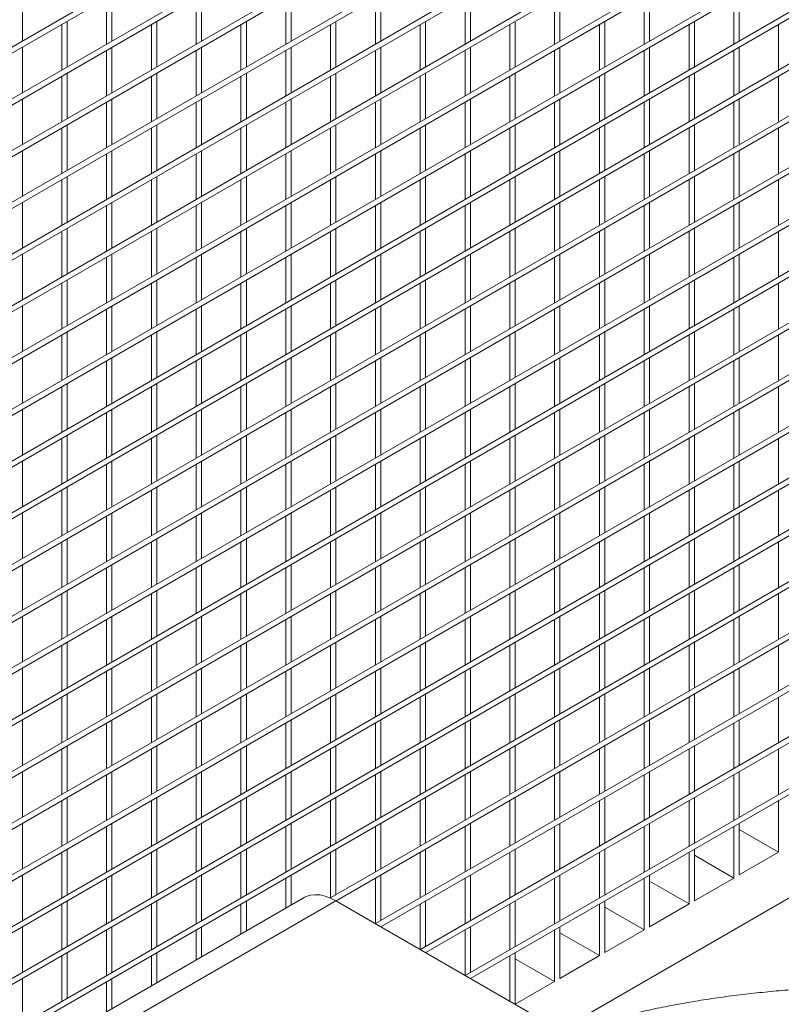
# Model space of a CAD drawing. Units: millimetres. Extents: x 16779 to 24303, y 6928 to 18315.
# Drawn here: x 22266 to 22567, y 9315 to 9703 of the extents above; entities that cross this region are included whole.
import ezdxf

# ---------------------------------------------------------------- set-up
doc = ezdxf.new("R2010")
doc.units = ezdxf.units.MM
doc.layers.add('AXONOMETRIC', color=7, linetype='Continuous')
doc.layers.add('TIPTAP_DIM', color=9, linetype='Continuous')

# ---------------------------------------------------------------- blocks, each defined once
blk = doc.blocks.new('KPK02_axonometric')
at = {"layer": 'AXONOMETRIC', "linetype": 'Continuous', "lineweight": 15}
for p, q in [((1644.16, 2441.85), (795.64, 1952)), ((795.64, 1949.55), (1644.16, 2439.4)), ((1644.16, 2421.43), (795.64, 1931.59)), ((795.64, 1929.14), (1644.16, 2418.99)), ((1644.16, 2401.02), (795.64, 1911.18)), ((795.64, 1908.73), (1644.16, 2398.57)), ((1644.16, 2380.61), (795.64, 1890.76)), ((795.64, 1888.31), (1644.16, 2378.16)), ((1644.16, 2360.19), (795.64, 1870.35)), ((795.64, 1867.9), (1644.16, 2357.74)), ((1644.16, 2339.78), (795.64, 1849.94)), ((795.64, 1847.49), (1644.16, 2337.33)), ((1644.16, 2319.37), (795.64, 1829.52)), ((795.64, 1827.07), (1644.16, 2316.92)), ((1644.16, 2298.95), (795.64, 1809.11)), ((795.64, 1806.66), (1644.16, 2296.5)), ((1644.16, 2278.54), (795.64, 1788.7)), ((795.64, 1786.25), (1644.16, 2276.09)), ((1644.16, 2258.13), (795.64, 1768.28)), ((795.64, 1765.83), (1644.16, 2255.68)), ((1644.16, 2237.71), (795.64, 1747.87)), ((795.64, 1745.42), (1644.16, 2235.26)), ((1644.16, 2217.3), (795.64, 1727.45)), ((795.64, 1725.01), (1644.16, 2214.85)), ((1644.16, 2196.89), (795.64, 1707.04)), ((795.64, 1704.59), (1644.16, 2194.44)), ((1166.8, 2166.35), (1166.8, 2184.23)), ((1202.15, 2166.35), (1202.15, 2184.23)), ((1237.51, 2166.34), (1237.51, 2184.23)), ((1272.86, 2166.34), (1272.86, 2184.22)), ((1308.22, 2166.34), (1308.22, 2184.22)), ((1343.57, 2166.33), (1343.57, 2184.22)), ((1378.93, 2166.33), (1378.93, 2184.21)), ((1414.28, 2166.33), (1414.28, 2184.21)), ((1449.64, 2166.32), (1449.64, 2184.21)), ((1200.03, 2183.01), (1200.03, 2165.12)), ((1235.39, 2183), (1235.39, 2165.12)), ((1270.74, 2183), (1270.74, 2165.12)), ((1306.1, 2183), (1306.1, 2165.11)), ((1341.45, 2182.99), (1341.45, 2165.11)), ((1376.81, 2182.99), (1376.81, 2165.11)), ((1412.16, 2182.99), (1412.16, 2165.1)), ((1447.52, 2182.98), (1447.52, 2165.1)), ((1644.16, 2176.47), (795.64, 1686.63)), ((795.64, 1684.18), (1644.16, 2174.02)), ((1182.35, 2172.8), (1182.35, 2154.92)), ((1184.47, 2156.14), (1184.47, 2174.03)), ((1217.71, 2172.8), (1217.71, 2154.92)), ((1219.83, 2156.14), (1219.83, 2174.02)), ((1253.06, 2172.79), (1253.06, 2154.91)), ((1255.19, 2156.14), (1255.19, 2174.02)), ((1288.42, 2172.79), (1288.42, 2154.91)), ((1290.54, 2156.13), (1290.54, 2174.02)), ((1323.77, 2172.79), (1323.77, 2154.91)), ((1325.9, 2156.13), (1325.9, 2174.01)), ((1359.13, 2172.78), (1359.13, 2154.9)), ((1361.25, 2156.13), (1361.25, 2174.01)), ((1394.49, 2172.78), (1394.49, 2154.9)), ((1396.61, 2156.12), (1396.61, 2174.01)), ((1429.84, 2172.78), (1429.84, 2154.9)), ((1431.96, 2156.12), (1431.96, 2174)), ((1465.2, 2172.77), (1465.2, 2154.89)), ((1166.8, 2145.94), (1166.8, 2163.82)), ((1202.15, 2145.93), (1202.15, 2163.82)), ((1237.51, 2145.93), (1237.51, 2163.81)), ((1272.86, 2145.93), (1272.86, 2163.81)), ((1308.22, 2145.92), (1308.22, 2163.81)), ((1343.57, 2145.92), (1343.57, 2163.8)), ((1378.93, 2145.92), (1378.93, 2163.8)), ((1414.28, 2145.91), (1414.28, 2163.8)), ((1449.64, 2145.91), (1449.64, 2163.79)), ((1200.03, 2162.59), (1200.03, 2144.71)), ((1235.39, 2162.59), (1235.39, 2144.71)), ((1270.74, 2162.59), (1270.74, 2144.7)), ((1306.1, 2162.58), (1306.1, 2144.7)), ((1341.45, 2162.58), (1341.45, 2144.7)), ((1376.81, 2162.58), (1376.81, 2144.69)), ((1412.16, 2162.57), (1412.16, 2144.69)), ((1447.52, 2162.57), (1447.52, 2144.69)), ((1644.16, 2156.06), (795.64, 1666.21)), ((795.64, 1663.76), (1644.16, 2153.61)), ((1182.35, 2152.39), (1182.35, 2134.5)), ((1184.47, 2135.73), (1184.47, 2153.61)), ((1217.71, 2152.38), (1217.71, 2134.5)), ((1219.83, 2135.73), (1219.83, 2153.61)), ((1253.06, 2152.38), (1253.06, 2134.5)), ((1255.19, 2135.72), (1255.19, 2153.61)), ((1288.42, 2152.38), (1288.42, 2134.49)), ((1290.54, 2135.72), (1290.54, 2153.6)), ((1323.77, 2152.37), (1323.77, 2134.49)), ((1325.9, 2135.72), (1325.9, 2153.6)), ((1359.13, 2152.37), (1359.13, 2134.49)), ((1361.25, 2135.71), (1361.25, 2153.6)), ((1394.49, 2152.37), (1394.49, 2134.48)), ((1396.61, 2135.71), (1396.61, 2153.59)), ((1429.84, 2152.36), (1429.84, 2134.48)), ((1431.96, 2135.71), (1431.96, 2153.59)), ((1465.2, 2152.36), (1465.2, 2134.48)), ((1166.8, 2125.52), (1166.8, 2143.41)), ((1200.03, 2142.18), (1200.03, 2124.3)), ((1202.15, 2125.52), (1202.15, 2143.4)), ((1235.39, 2142.18), (1235.39, 2124.29)), ((1237.51, 2125.52), (1237.51, 2143.4)), ((1270.74, 2142.17), (1270.74, 2124.29)), ((1272.86, 2125.51), (1272.86, 2143.4)), ((1306.1, 2142.17), (1306.1, 2124.29)), ((1308.22, 2125.51), (1308.22, 2143.39)), ((1341.45, 2142.17), (1341.45, 2124.28)), ((1343.57, 2125.51), (1343.57, 2143.39)), ((1376.81, 2142.16), (1376.81, 2124.28)), ((1378.93, 2125.5), (1378.93, 2143.39)), ((1412.16, 2142.16), (1412.16, 2124.28)), ((1414.28, 2125.5), (1414.28, 2143.38)), ((1447.52, 2142.16), (1447.52, 2124.27)), ((1449.64, 2125.5), (1449.64, 2143.38)), ((1644.16, 2135.65), (795.64, 1645.8)), ((795.64, 1643.35), (1644.16, 2133.2)), ((1184.47, 2115.32), (1184.47, 2133.2)), ((1219.83, 2115.31), (1219.83, 2133.19)), ((1255.19, 2115.31), (1255.19, 2133.19)), ((1290.54, 2115.31), (1290.54, 2133.19)), ((1325.9, 2115.3), (1325.9, 2133.18)), ((1361.25, 2115.3), (1361.25, 2133.18)), ((1396.61, 2115.3), (1396.61, 2133.18)), ((1431.96, 2115.29), (1431.96, 2133.18)), ((1182.35, 2131.97), (1182.35, 2114.09)), ((1217.71, 2131.97), (1217.71, 2114.09)), ((1253.06, 2131.97), (1253.06, 2114.08)), ((1288.42, 2131.96), (1288.42, 2114.08)), ((1323.77, 2131.96), (1323.77, 2114.08)), ((1359.13, 2131.96), (1359.13, 2114.07)), ((1394.49, 2131.95), (1394.49, 2114.07)), ((1429.84, 2131.95), (1429.84, 2114.07)), ((1465.2, 2131.95), (1465.2, 2114.06)), ((1166.8, 2105.11), (1166.8, 2122.99)), ((1200.03, 2121.77), (1200.03, 2103.88)), ((1202.15, 2105.11), (1202.15, 2122.99)), ((1235.39, 2121.76), (1235.39, 2103.88)), ((1237.51, 2105.1), (1237.51, 2122.99)), ((1270.74, 2121.76), (1270.74, 2103.88)), ((1272.86, 2105.1), (1272.86, 2122.98)), ((1306.1, 2121.76), (1306.1, 2103.87)), ((1308.22, 2105.1), (1308.22, 2122.98)), ((1341.45, 2121.75), (1341.45, 2103.87)), ((1343.57, 2105.09), (1343.57, 2122.98)), ((1376.81, 2121.75), (1376.81, 2103.87)), ((1378.93, 2105.09), (1378.93, 2122.97)), ((1412.16, 2121.75), (1412.16, 2103.86)), ((1414.28, 2105.09), (1414.28, 2122.97)), ((1447.52, 2121.74), (1447.52, 2103.86)), ((1449.64, 2105.08), (1449.64, 2122.97)), ((1644.16, 2115.23), (795.64, 1625.39)), ((795.64, 1622.94), (1644.16, 2112.78)), ((1182.35, 2111.56), (1182.35, 2093.68)), ((1184.47, 2094.9), (1184.47, 2112.78)), ((1217.71, 2111.56), (1217.71, 2093.67)), ((1219.83, 2094.9), (1219.83, 2112.78)), ((1253.06, 2111.55), (1253.06, 2093.67)), ((1255.19, 2094.9), (1255.19, 2112.78)), ((1288.42, 2111.55), (1288.42, 2093.67)), ((1290.54, 2094.89), (1290.54, 2112.77)), ((1323.77, 2111.55), (1323.77, 2093.66)), ((1325.9, 2094.89), (1325.9, 2112.77)), ((1359.13, 2111.54), (1359.13, 2093.66)), ((1361.25, 2094.89), (1361.25, 2112.77)), ((1394.49, 2111.54), (1394.49, 2093.66)), ((1396.61, 2094.88), (1396.61, 2112.76)), ((1429.84, 2111.54), (1429.84, 2093.65)), ((1431.96, 2094.88), (1431.96, 2112.76)), ((1465.2, 2111.53), (1465.2, 2093.65)), ((1166.8, 2084.7), (1166.8, 2102.58)), ((1202.15, 2084.69), (1202.15, 2102.58)), ((1237.51, 2084.69), (1237.51, 2102.57)), ((1272.86, 2084.69), (1272.86, 2102.57)), ((1308.22, 2084.68), (1308.22, 2102.57)), ((1343.57, 2084.68), (1343.57, 2102.56)), ((1378.93, 2084.68), (1378.93, 2102.56)), ((1414.28, 2084.67), (1414.28, 2102.56)), ((1449.64, 2084.67), (1449.64, 2102.55)), ((1200.03, 2101.35), (1200.03, 2083.47)), ((1235.39, 2101.35), (1235.39, 2083.47)), ((1270.74, 2101.35), (1270.74, 2083.46)), ((1306.1, 2101.34), (1306.1, 2083.46)), ((1341.45, 2101.34), (1341.45, 2083.46)), ((1376.81, 2101.34), (1376.81, 2083.45)), ((1412.16, 2101.33), (1412.16, 2083.45)), ((1447.52, 2101.33), (1447.52, 2083.45)), ((1644.16, 2094.82), (795.64, 1604.97)), ((795.64, 1602.52), (1644.16, 2092.37)), ((1182.35, 2091.15), (1182.35, 2073.26)), ((1184.47, 2074.49), (1184.47, 2092.37)), ((1217.71, 2091.14), (1217.71, 2073.26)), ((1219.83, 2074.49), (1219.83, 2092.37)), ((1253.06, 2091.14), (1253.06, 2073.26)), ((1255.19, 2074.48), (1255.19, 2092.36)), ((1288.42, 2091.14), (1288.42, 2073.25)), ((1290.54, 2074.48), (1290.54, 2092.36)), ((1323.77, 2091.13), (1323.77, 2073.25)), ((1325.9, 2074.48), (1325.9, 2092.36)), ((1359.13, 2091.13), (1359.13, 2073.25)), ((1361.25, 2074.47), (1361.25, 2092.35)), ((1394.49, 2091.13), (1394.49, 2073.24)), ((1396.61, 2074.47), (1396.61, 2092.35)), ((1429.84, 2091.12), (1429.84, 2073.24)), ((1431.96, 2074.47), (1431.96, 2092.35)), ((1465.2, 2091.12), (1465.2, 2073.24)), ((1166.8, 2064.28), (1166.8, 2082.17)), ((1202.15, 2064.28), (1202.15, 2082.16)), ((1237.51, 2064.28), (1237.51, 2082.16)), ((1272.86, 2064.27), (1272.86, 2082.16)), ((1308.22, 2064.27), (1308.22, 2082.15)), ((1343.57, 2064.27), (1343.57, 2082.15)), ((1378.93, 2064.26), (1378.93, 2082.15)), ((1414.28, 2064.26), (1414.28, 2082.14)), ((1449.64, 2064.26), (1449.64, 2082.14)), ((1200.03, 2080.94), (1200.03, 2063.06)), ((1235.39, 2080.93), (1235.39, 2063.05)), ((1270.74, 2080.93), (1270.74, 2063.05)), ((1306.1, 2080.93), (1306.1, 2063.05)), ((1341.45, 2080.92), (1341.45, 2063.04)), ((1376.81, 2080.92), (1376.81, 2063.04)), ((1412.16, 2080.92), (1412.16, 2063.04)), ((1447.52, 2080.91), (1447.52, 2063.03)), ((1644.16, 2074.4), (795.64, 1584.56)), ((795.64, 1582.11), (1644.16, 2071.96)), ((1182.35, 2070.73), (1182.35, 2052.85)), ((1184.47, 2054.08), (1184.47, 2071.96)), ((1217.71, 2070.73), (1217.71, 2052.85)), ((1219.83, 2054.07), (1219.83, 2071.95)), ((1253.06, 2070.73), (1253.06, 2052.84)), ((1255.19, 2054.07), (1255.19, 2071.95)), ((1288.42, 2070.72), (1288.42, 2052.84)), ((1290.54, 2054.07), (1290.54, 2071.95)), ((1323.77, 2070.72), (1323.77, 2052.84)), ((1325.9, 2054.06), (1325.9, 2071.94)), ((1359.13, 2070.72), (1359.13, 2052.83)), ((1361.25, 2054.06), (1361.25, 2071.94)), ((1394.49, 2070.71), (1394.49, 2052.83)), ((1396.61, 2054.06), (1396.61, 2071.94)), ((1429.84, 2070.71), (1429.84, 2052.83)), ((1431.96, 2054.05), (1431.96, 2071.93)), ((1465.2, 2070.71), (1465.2, 2052.82)), ((1166.8, 2043.87), (1166.8, 2061.75)), ((1200.03, 2060.52), (1200.03, 2042.64)), ((1202.15, 2043.87), (1202.15, 2061.75)), ((1235.39, 2060.52), (1235.39, 2042.64)), ((1237.51, 2043.86), (1237.51, 2061.75)), ((1270.74, 2060.52), (1270.74, 2042.64)), ((1272.86, 2043.86), (1272.86, 2061.74)), ((1306.1, 2060.51), (1306.1, 2042.63)), ((1308.22, 2043.86), (1308.22, 2061.74)), ((1341.45, 2060.51), (1341.45, 2042.63)), ((1343.57, 2043.85), (1343.57, 2061.74)), ((1376.81, 2060.51), (1376.81, 2042.63)), ((1378.93, 2043.85), (1378.93, 2061.73)), ((1412.16, 2060.5), (1412.16, 2042.62)), ((1414.28, 2043.85), (1414.28, 2061.73)), ((1447.52, 2060.5), (1447.52, 2042.62)), ((1449.64, 2043.84), (1449.64, 2061.73)), ((1644.16, 2053.99), (795.64, 1564.15)), ((795.64, 1561.7), (1644.16, 2051.54)), ((1184.47, 2033.66), (1184.47, 2051.54)), ((1219.83, 2033.66), (1219.83, 2051.54)), ((1255.19, 2033.66), (1255.19, 2051.54)), ((1290.54, 2033.65), (1290.54, 2051.53)), ((1325.9, 2033.65), (1325.9, 2051.53)), ((1361.25, 2033.65), (1361.25, 2051.53)), ((1396.61, 2033.64), (1396.61, 2051.52)), ((1431.96, 2033.64), (1431.96, 2051.52)), ((1182.35, 2050.32), (1182.35, 2032.44)), ((1217.71, 2050.32), (1217.71, 2032.43)), ((1253.06, 2050.31), (1253.06, 2032.43)), ((1288.42, 2050.31), (1288.42, 2032.43)), ((1323.77, 2050.31), (1323.77, 2032.42)), ((1359.13, 2050.3), (1359.13, 2032.42)), ((1394.49, 2050.3), (1394.49, 2032.42)), ((1429.84, 2050.3), (1429.84, 2032.41)), ((1465.2, 2050.29), (1465.2, 2032.41)), ((1166.8, 2023.46), (1166.8, 2041.34)), ((1200.03, 2040.11), (1200.03, 2022.23)), ((1202.15, 2023.45), (1202.15, 2041.34)), ((1235.39, 2040.11), (1235.39, 2022.23)), ((1237.51, 2023.45), (1237.51, 2041.33)), ((1270.74, 2040.1), (1270.74, 2022.22)), ((1272.86, 2023.45), (1272.86, 2041.33)), ((1306.1, 2040.1), (1306.1, 2022.22)), ((1308.22, 2023.44), (1308.22, 2041.33)), ((1341.45, 2040.1), (1341.45, 2022.22)), ((1343.57, 2023.44), (1343.57, 2041.32)), ((1376.81, 2040.09), (1376.81, 2022.21)), ((1378.93, 2023.44), (1378.93, 2041.32)), ((1412.16, 2040.09), (1412.16, 2022.21)), ((1414.28, 2023.43), (1414.28, 2041.32)), ((1447.52, 2040.09), (1447.52, 2022.21)), ((1449.64, 2023.43), (1449.64, 2041.31)), ((1644.16, 2033.58), (1288.36, 1828.17)), ((1182.35, 2029.91), (1182.35, 2012.02)), ((1184.47, 2013.25), (1184.47, 2031.13)), ((1217.71, 2029.9), (1217.71, 2012.02)), ((1219.83, 2013.25), (1219.83, 2031.13)), ((1253.06, 2029.9), (1253.06, 2012.02)), ((1255.19, 2013.24), (1255.19, 2031.12)), ((1288.42, 2029.9), (1288.42, 2012.01)), ((1290.54, 2013.24), (1290.54, 2031.12)), ((1290.61, 1827.03), (1644.16, 2031.13)), ((1323.77, 2029.89), (1323.77, 2012.01)), ((1325.9, 2013.24), (1325.9, 2031.12)), ((1359.13, 2029.89), (1359.13, 2012.01)), ((1361.25, 2013.23), (1361.25, 2031.11)), ((1394.49, 2029.89), (1394.49, 2012)), ((1396.61, 2013.23), (1396.61, 2031.11)), ((1429.84, 2029.88), (1429.84, 2012)), ((1431.96, 2013.23), (1431.96, 2031.11)), ((1465.2, 2029.88), (1465.2, 2012)), ((1166.8, 2003.04), (1166.8, 2020.93)), ((1202.15, 2003.04), (1202.15, 2020.92)), ((1237.51, 2003.04), (1237.51, 2020.92)), ((1272.86, 2003.03), (1272.86, 2020.92)), ((1308.22, 2003.03), (1308.22, 2020.91)), ((1343.57, 2003.03), (1343.57, 2020.91)), ((1378.93, 2003.02), (1378.93, 2020.91)), ((1414.28, 2003.02), (1414.28, 2020.9)), ((1449.64, 2003.02), (1449.64, 2020.9)), ((1200.03, 2019.7), (1200.03, 2001.82)), ((1235.39, 2019.69), (1235.39, 2001.81)), ((1270.74, 2019.69), (1270.74, 2001.81)), ((1306.1, 2019.69), (1306.1, 2001.81)), ((1341.45, 2019.68), (1341.45, 2001.8)), ((1376.81, 2019.68), (1376.81, 2001.8)), ((1412.16, 2019.68), (1412.16, 2001.8)), ((1447.52, 2019.67), (1447.52, 2001.79)), ((1644.16, 2013.16), (1306.17, 1818.05)), ((1182.35, 2009.49), (1182.35, 1991.61)), ((1184.47, 1992.83), (1184.47, 2010.72)), ((1217.71, 2009.49), (1217.71, 1991.61)), ((1219.83, 1992.83), (1219.83, 2010.71)), ((1253.06, 2009.49), (1253.06, 1991.6)), ((1255.19, 1992.83), (1255.19, 2010.71)), ((1288.42, 2009.48), (1288.42, 1991.6)), ((1290.54, 1992.82), (1290.54, 2010.71)), ((1308.29, 1816.82), (1644.16, 2010.71)), ((1323.77, 2009.48), (1323.77, 1991.6)), ((1325.9, 1992.82), (1325.9, 2010.7)), ((1359.13, 2009.48), (1359.13, 1991.59)), ((1361.25, 1992.82), (1361.25, 2010.7)), ((1394.49, 2009.47), (1394.49, 1991.59)), ((1396.61, 1992.81), (1396.61, 2010.7)), ((1429.84, 2009.47), (1429.84, 1991.59)), ((1431.96, 1992.81), (1431.96, 2010.69)), ((1465.2, 2009.47), (1465.2, 1991.58)), ((1166.8, 1982.63), (1166.8, 2000.51)), ((1202.15, 1982.63), (1202.15, 2000.51)), ((1237.51, 1982.62), (1237.51, 2000.51)), ((1272.86, 1982.62), (1272.86, 2000.5)), ((1308.22, 1982.62), (1308.22, 2000.5)), ((1343.57, 1982.61), (1343.57, 2000.5)), ((1378.93, 1982.61), (1378.93, 2000.49)), ((1414.28, 1982.61), (1414.28, 2000.49)), ((1449.64, 1982.6), (1449.64, 2000.49)), ((1200.03, 1999.28), (1200.03, 1981.4)), ((1235.39, 1999.28), (1235.39, 1981.4)), ((1270.74, 1999.28), (1270.74, 1981.4)), ((1306.1, 1999.27), (1306.1, 1981.39)), ((1341.45, 1999.27), (1341.45, 1981.39)), ((1376.81, 1999.27), (1376.81, 1981.39)), ((1412.16, 1999.26), (1412.16, 1981.38)), ((1447.52, 1999.26), (1447.52, 1981.38)), ((1644.16, 1992.75), (1323.85, 1807.84)), ((1182.35, 1989.08), (1182.35, 1971.2)), ((1184.47, 1972.42), (1184.47, 1990.3)), ((1217.71, 1989.08), (1217.71, 1971.19)), ((1219.83, 1972.42), (1219.83, 1990.3)), ((1253.06, 1989.07), (1253.06, 1971.19)), ((1255.19, 1972.41), (1255.19, 1990.3)), ((1288.42, 1989.07), (1288.42, 1971.19)), ((1290.54, 1972.41), (1290.54, 1990.29)), ((1323.77, 1989.07), (1323.77, 1971.18)), ((1325.9, 1972.41), (1325.9, 1990.29)), ((1325.98, 1806.61), (1644.16, 1990.3)), ((1359.13, 1989.06), (1359.13, 1971.18)), ((1361.25, 1972.4), (1361.25, 1990.29)), ((1394.49, 1989.06), (1394.49, 1971.18)), ((1396.61, 1972.4), (1396.61, 1990.28)), ((1429.84, 1989.06), (1429.84, 1971.17)), ((1431.96, 1972.4), (1431.96, 1990.28)), ((1465.2, 1989.05), (1465.2, 1971.17)), ((1166.8, 1962.22), (1166.8, 1980.1)), ((1200.03, 1978.87), (1200.03, 1960.99)), ((1202.15, 1962.21), (1202.15, 1980.1)), ((1235.39, 1978.87), (1235.39, 1960.99)), ((1237.51, 1962.21), (1237.51, 1980.09)), ((1270.74, 1978.86), (1270.74, 1960.98)), ((1272.86, 1962.21), (1272.86, 1980.09)), ((1306.1, 1978.86), (1306.1, 1960.98)), ((1308.22, 1962.2), (1308.22, 1980.09)), ((1341.45, 1978.86), (1341.45, 1960.98)), ((1343.57, 1962.2), (1343.57, 1980.08)), ((1376.81, 1978.85), (1376.81, 1960.97)), ((1378.93, 1962.2), (1378.93, 1980.08)), ((1412.16, 1978.85), (1412.16, 1960.97)), ((1414.28, 1962.19), (1414.28, 1980.08)), ((1447.52, 1978.85), (1447.52, 1960.97)), ((1449.64, 1962.19), (1449.64, 1980.07)), ((1184.47, 1952.01), (1184.47, 1969.89)), ((1219.83, 1952), (1219.83, 1969.89)), ((1255.19, 1952), (1255.19, 1969.88)), ((1290.54, 1952), (1290.54, 1969.88)), ((1325.9, 1951.99), (1325.9, 1969.88)), ((1644.16, 1972.34), (1341.53, 1797.63)), ((1343.66, 1796.41), (1644.16, 1969.89)), ((1361.25, 1951.99), (1361.25, 1969.87)), ((1396.61, 1951.99), (1396.61, 1969.87)), ((1431.96, 1951.98), (1431.96, 1969.87)), ((1182.35, 1968.67), (1182.35, 1950.78)), ((1217.71, 1968.66), (1217.71, 1950.78)), ((1253.06, 1968.66), (1253.06, 1950.78)), ((1288.42, 1968.66), (1288.42, 1950.77)), ((1323.77, 1968.65), (1323.77, 1950.77)), ((1359.13, 1968.65), (1359.13, 1950.77)), ((1394.49, 1968.65), (1394.49, 1950.76)), ((1429.84, 1968.64), (1429.84, 1950.76)), ((1465.2, 1968.64), (1465.2, 1950.76)), ((1166.8, 1941.8), (1166.8, 1959.68)), ((1200.03, 1958.46), (1200.03, 1940.57)), ((1202.15, 1941.8), (1202.15, 1959.68)), ((1235.39, 1958.45), (1235.39, 1940.57)), ((1237.51, 1941.8), (1237.51, 1959.68)), ((1270.74, 1958.45), (1270.74, 1940.57)), ((1272.86, 1941.79), (1272.86, 1959.68)), ((1306.1, 1958.45), (1306.1, 1940.56)), ((1308.22, 1941.79), (1308.22, 1959.67)), ((1341.45, 1958.44), (1341.45, 1940.56)), ((1343.57, 1941.79), (1343.57, 1959.67)), ((1376.81, 1958.44), (1376.81, 1940.56)), ((1378.93, 1941.78), (1378.93, 1959.67)), ((1412.16, 1958.44), (1412.16, 1940.55)), ((1414.28, 1941.78), (1414.28, 1959.66)), ((1447.52, 1958.43), (1447.52, 1940.55)), ((1449.64, 1941.78), (1449.64, 1959.66)), ((1182.35, 1948.25), (1182.35, 1930.37)), ((1184.47, 1931.59), (1184.47, 1949.48)), ((1217.71, 1948.25), (1217.71, 1930.37)), ((1219.83, 1931.59), (1219.83, 1949.47)), ((1253.06, 1948.25), (1253.06, 1930.36)), ((1255.19, 1931.59), (1255.19, 1949.47)), ((1288.42, 1948.24), (1288.42, 1930.36)), ((1290.54, 1931.58), (1290.54, 1949.47)), ((1323.77, 1948.24), (1323.77, 1930.36)), ((1325.9, 1931.58), (1325.9, 1949.46)), ((1359.13, 1948.24), (1359.13, 1930.35)), ((1361.25, 1931.58), (1361.25, 1949.46)), ((1394.49, 1948.23), (1394.49, 1930.35)), ((1396.61, 1931.57), (1396.61, 1949.46)), ((1429.84, 1948.23), (1429.84, 1930.35)), ((1431.96, 1931.57), (1431.96, 1949.45)), ((1465.2, 1948.23), (1465.2, 1930.34)), ((1166.8, 1921.39), (1166.8, 1939.27)), ((1202.15, 1921.39), (1202.15, 1939.27)), ((1237.51, 1921.38), (1237.51, 1939.26)), ((1272.86, 1921.38), (1272.86, 1939.26)), ((1308.22, 1921.38), (1308.22, 1939.26)), ((1343.57, 1921.37), (1343.57, 1939.25)), ((1378.93, 1921.37), (1378.93, 1939.25)), ((1378.95, 1776.03), (1661.77, 1939.31)), ((1414.28, 1921.37), (1414.28, 1939.25)), ((1449.64, 1921.36), (1449.64, 1939.24)), ((1200.03, 1938.04), (1200.03, 1920.16)), ((1235.39, 1938.04), (1235.39, 1920.16)), ((1270.74, 1938.04), (1270.74, 1920.15)), ((1306.1, 1938.03), (1306.1, 1920.15)), ((1341.45, 1938.03), (1341.45, 1920.15)), ((1376.81, 1938.03), (1376.81, 1920.14)), ((1412.16, 1938.02), (1412.16, 1920.14)), ((1447.52, 1938.02), (1447.52, 1920.14)), ((1182.35, 1927.84), (1182.35, 1909.96)), ((1184.47, 1911.18), (1184.47, 1929.06)), ((1217.71, 1927.84), (1217.71, 1909.95)), ((1219.83, 1911.18), (1219.83, 1929.06)), ((1253.06, 1927.83), (1253.06, 1909.95)), ((1255.19, 1911.17), (1255.19, 1929.06)), ((1288.42, 1927.83), (1288.42, 1909.95)), ((1290.54, 1911.17), (1290.54, 1929.05)), ((1323.77, 1927.83), (1323.77, 1909.94)), ((1325.9, 1911.17), (1325.9, 1929.05)), ((1359.13, 1927.82), (1359.13, 1909.94)), ((1361.25, 1911.16), (1361.25, 1929.05)), ((1394.49, 1927.82), (1394.49, 1909.94)), ((1396.61, 1911.16), (1396.61, 1929.04)), ((1429.84, 1927.82), (1429.84, 1909.93)), ((1431.96, 1911.16), (1431.96, 1929.04)), ((1465.2, 1927.81), (1465.2, 1909.93)), ((1166.8, 1900.98), (1166.8, 1918.86)), ((1200.03, 1917.63), (1200.03, 1899.75)), ((1202.15, 1900.97), (1202.15, 1918.85)), ((1235.39, 1917.63), (1235.39, 1899.74)), ((1237.51, 1900.97), (1237.51, 1918.85)), ((1270.74, 1917.62), (1270.74, 1899.74)), ((1272.86, 1900.97), (1272.86, 1918.85)), ((1306.1, 1917.62), (1306.1, 1899.74)), ((1308.22, 1900.96), (1308.22, 1918.84)), ((1341.45, 1917.62), (1341.45, 1899.73)), ((1343.57, 1900.96), (1343.57, 1918.84)), ((1376.81, 1917.61), (1376.81, 1899.73)), ((1378.93, 1900.96), (1378.93, 1918.84)), ((1412.16, 1917.61), (1412.16, 1899.73)), ((1414.28, 1900.95), (1414.28, 1918.83)), ((1447.52, 1917.61), (1447.52, 1899.72)), ((1449.64, 1900.95), (1449.64, 1918.83)), ((1182.35, 1907.42), (1182.35, 1889.54)), ((1184.47, 1890.77), (1184.47, 1908.65)), ((1217.71, 1907.42), (1217.71, 1889.54)), ((1219.83, 1890.76), (1219.83, 1908.65)), ((1253.06, 1907.42), (1253.06, 1889.54)), ((1255.19, 1890.76), (1255.19, 1908.64)), ((1288.42, 1907.41), (1288.42, 1889.53)), ((1290.54, 1890.76), (1290.54, 1908.64)), ((1323.77, 1907.41), (1323.77, 1889.53)), ((1325.9, 1890.75), (1325.9, 1908.64)), ((1359.13, 1907.41), (1359.13, 1889.53)), ((1361.25, 1890.75), (1361.25, 1908.63)), ((1394.49, 1907.41), (1394.49, 1889.52)), ((1396.61, 1890.75), (1396.61, 1908.63)), ((1429.84, 1907.4), (1429.84, 1889.52)), ((1431.96, 1890.74), (1431.96, 1908.63)), ((1465.2, 1907.4), (1465.2, 1889.52)), ((1166.8, 1880.56), (1166.8, 1898.44)), ((1200.03, 1897.22), (1200.03, 1879.33)), ((1202.15, 1880.56), (1202.15, 1898.44)), ((1235.39, 1897.21), (1235.39, 1879.33)), ((1237.51, 1880.56), (1237.51, 1898.44)), ((1270.74, 1897.21), (1270.74, 1879.33)), ((1272.86, 1880.55), (1272.86, 1898.43)), ((1306.1, 1897.21), (1306.1, 1879.32)), ((1308.22, 1880.55), (1308.22, 1898.43)), ((1341.45, 1897.2), (1341.45, 1879.32)), ((1343.57, 1880.55), (1343.57, 1898.43)), ((1376.81, 1897.2), (1376.81, 1879.32)), ((1378.93, 1880.54), (1378.93, 1898.42)), ((1412.16, 1897.2), (1412.16, 1879.31)), ((1414.28, 1880.54), (1414.28, 1898.42)), ((1447.52, 1897.19), (1447.52, 1879.31)), ((1449.64, 1880.54), (1449.64, 1898.42)), ((1184.47, 1870.35), (1184.47, 1888.24)), ((1219.83, 1870.35), (1219.83, 1888.23)), ((1255.19, 1870.35), (1255.19, 1888.23)), ((1290.54, 1870.34), (1290.54, 1888.23)), ((1325.9, 1870.34), (1325.9, 1888.22)), ((1361.25, 1870.34), (1361.25, 1888.22)), ((1396.61, 1870.33), (1396.61, 1888.22)), ((1431.96, 1870.33), (1431.96, 1888.21)), ((1182.35, 1887.01), (1182.35, 1869.13)), ((1217.71, 1887.01), (1217.71, 1869.13)), ((1253.06, 1887), (1253.06, 1869.12)), ((1288.42, 1887), (1288.42, 1869.12)), ((1323.77, 1887), (1323.77, 1869.12)), ((1359.13, 1886.99), (1359.13, 1869.11)), ((1394.49, 1886.99), (1394.49, 1869.11)), ((1429.84, 1886.99), (1429.84, 1869.11)), ((1465.2, 1886.98), (1465.2, 1869.1)), ((1166.8, 1860.15), (1166.8, 1878.03)), ((1200.03, 1876.8), (1200.03, 1858.92)), ((1202.15, 1860.15), (1202.15, 1878.03)), ((1235.39, 1876.8), (1235.39, 1858.92)), ((1237.51, 1860.14), (1237.51, 1878.02)), ((1270.74, 1876.8), (1270.74, 1858.91)), ((1272.86, 1860.14), (1272.86, 1878.02)), ((1306.1, 1876.79), (1306.1, 1858.91)), ((1308.22, 1860.14), (1308.22, 1878.02)), ((1341.45, 1876.79), (1341.45, 1858.91)), ((1343.57, 1860.13), (1343.57, 1878.01)), ((1376.81, 1876.79), (1376.81, 1858.9)), ((1378.93, 1860.13), (1378.93, 1878.01)), ((1412.16, 1876.78), (1412.16, 1858.9)), ((1414.28, 1860.13), (1414.28, 1878.01)), ((1447.52, 1876.78), (1447.52, 1858.9)), ((1449.64, 1860.12), (1449.64, 1878)), ((1182.35, 1866.6), (1182.35, 1848.72)), ((1184.47, 1849.94), (1184.47, 1867.82)), ((1217.71, 1866.59), (1217.71, 1848.71)), ((1219.83, 1849.94), (1219.83, 1867.82)), ((1253.06, 1866.59), (1253.06, 1848.71)), ((1255.19, 1849.93), (1255.19, 1867.82)), ((1288.42, 1866.59), (1288.42, 1848.71)), ((1290.54, 1849.93), (1290.54, 1867.81)), ((1323.77, 1866.58), (1323.77, 1848.7)), ((1325.9, 1849.93), (1325.9, 1867.81)), ((1359.13, 1866.58), (1359.13, 1848.7)), ((1361.25, 1849.92), (1361.25, 1867.81)), ((1394.49, 1866.58), (1394.49, 1848.7)), ((1396.61, 1849.92), (1396.61, 1867.8)), ((1429.84, 1866.57), (1429.84, 1848.69)), ((1431.96, 1849.92), (1431.96, 1867.8)), ((1465.2, 1866.57), (1465.2, 1846.24)), ((1166.8, 1839.74), (1166.8, 1857.62)), ((1202.15, 1839.73), (1202.15, 1857.61)), ((1237.51, 1839.73), (1237.51, 1857.61)), ((1272.86, 1839.73), (1272.86, 1857.61)), ((1308.22, 1839.72), (1308.22, 1857.6)), ((1343.57, 1839.72), (1343.57, 1857.6)), ((1378.93, 1839.72), (1378.93, 1857.6)), ((1414.28, 1839.71), (1414.28, 1857.59)), ((1449.64, 1837.26), (1449.64, 1857.59)), ((1200.03, 1856.39), (1200.03, 1838.51)), ((1235.39, 1856.39), (1235.39, 1838.5)), ((1270.74, 1856.38), (1270.74, 1838.5)), ((1306.1, 1856.38), (1306.1, 1838.5)), ((1341.45, 1856.38), (1341.45, 1838.49)), ((1376.81, 1856.37), (1376.81, 1838.49)), ((1412.16, 1856.37), (1412.16, 1838.49)), ((1447.52, 1856.37), (1447.52, 1836.03)), ((1449.64, 1855.22), (1465.2, 1846.24)), ((1182.35, 1846.18), (1182.35, 1828.3)), ((1184.47, 1829.53), (1184.47, 1847.41)), ((1217.71, 1846.18), (1217.71, 1828.3)), ((1219.83, 1829.52), (1219.83, 1847.41)), ((1253.06, 1846.18), (1253.06, 1828.3)), ((1255.19, 1829.52), (1255.19, 1847.4)), ((1288.42, 1846.17), (1288.42, 1828.29)), ((1290.54, 1829.52), (1290.54, 1847.4)), ((1323.77, 1846.17), (1323.77, 1828.29)), ((1325.9, 1829.51), (1325.9, 1847.4)), ((1359.13, 1846.17), (1359.13, 1828.29)), ((1361.25, 1829.51), (1361.25, 1847.39)), ((1394.49, 1846.16), (1394.49, 1828.28)), ((1396.61, 1829.51), (1396.61, 1847.39)), ((1429.84, 1846.16), (1429.84, 1825.83)), ((1431.96, 1827.05), (1431.96, 1847.39)), ((1449.64, 1837.26), (1465.2, 1846.24)), ((1431.96, 1845.01), (1447.52, 1836.03)), ((1166.8, 1819.32), (1166.8, 1837.2)), ((1200.03, 1835.98), (1200.03, 1818.09)), ((1202.15, 1819.32), (1202.15, 1837.2)), ((1235.39, 1835.97), (1235.39, 1818.09)), ((1237.51, 1819.31), (1237.51, 1837.2)), ((1270.74, 1835.97), (1270.74, 1824.09)), ((1272.86, 1825.32), (1272.86, 1837.19)), ((1306.1, 1835.97), (1306.1, 1818.09)), ((1308.22, 1819.31), (1308.22, 1837.19)), ((1341.45, 1835.96), (1341.45, 1818.08)), ((1343.57, 1819.31), (1343.57, 1837.19)), ((1376.81, 1835.96), (1376.81, 1818.08)), ((1378.93, 1819.3), (1378.93, 1837.18)), ((1412.16, 1835.96), (1412.16, 1815.62)), ((1414.28, 1816.85), (1414.28, 1837.18)), ((1414.28, 1834.81), (1429.84, 1825.83)), ((1431.96, 1827.05), (1447.52, 1836.03)), ((1278.04, 1828.31), (1171.98, 1767.08)), ((1182.35, 1825.77), (1182.35, 1807.89)), ((1290.54, 1827.07), (1184.47, 1765.84)), ((1184.47, 1809.11), (1184.47, 1827)), ((1217.71, 1825.77), (1217.71, 1807.89)), ((1219.83, 1809.11), (1219.83, 1826.99)), ((1253.06, 1825.76), (1253.06, 1813.89)), ((1255.19, 1815.11), (1255.19, 1826.99)), ((1290.54, 1827.07), (1380.53, 1775.12)), ((1323.77, 1825.76), (1323.77, 1807.88)), ((1325.9, 1809.1), (1325.9, 1826.98)), ((1359.13, 1825.75), (1359.13, 1807.87)), ((1361.25, 1809.1), (1361.25, 1826.98)), ((1394.49, 1825.75), (1394.49, 1805.42)), ((1396.61, 1806.64), (1396.61, 1826.98)), ((1414.28, 1816.85), (1429.84, 1825.83)), ((1396.61, 1824.6), (1412.16, 1815.62)), ((1166.8, 1798.91), (1166.8, 1816.79)), ((1200.03, 1815.56), (1200.03, 1797.68)), ((1202.15, 1798.9), (1202.15, 1816.79)), ((1235.39, 1815.56), (1235.39, 1803.68)), ((1237.51, 1804.91), (1237.51, 1816.78)), ((1341.45, 1815.55), (1341.45, 1797.68)), ((1343.57, 1798.89), (1343.57, 1816.77)), ((1376.81, 1815.55), (1376.81, 1795.21)), ((1378.93, 1796.44), (1378.93, 1816.77)), ((1378.93, 1814.4), (1394.49, 1805.42)), ((1396.61, 1806.64), (1412.16, 1815.62)), ((1184.47, 1788.7), (1184.47, 1806.58)), ((1219.83, 1794.7), (1219.83, 1806.58)), ((1361.25, 1786.25), (1361.25, 1806.57)), ((1182.35, 1805.36), (1182.35, 1787.48)), ((1217.71, 1805.35), (1217.71, 1793.48)), ((1359.13, 1805.34), (1359.13, 1787.47)), ((1361.25, 1804.19), (1376.81, 1795.21)), ((1378.93, 1796.44), (1394.49, 1805.42)), ((1166.8, 1778.49), (1166.8, 1796.38)), ((1200.03, 1795.15), (1200.03, 1783.27)), ((1202.15, 1784.5), (1202.15, 1796.37)), ((1361.27, 1786.24), (1376.81, 1795.21))]:
    blk.add_line(p, q, dxfattribs=at)
at = {"layer": 'AXONOMETRIC', "linetype": 'Continuous', "lineweight": 15, "flags": 128}
blk.add_lwpolyline([(1278.04, 1828.31), (1278.82, 1828.7), (1280.5, 1829.25), (1282.33, 1829.47), (1284.27, 1829.36), (1286.31, 1828.92), (1288.41, 1828.15), (1290.54, 1827.07)], dxfattribs=at)
at = {"layer": 'AXONOMETRIC', "linetype": 'Continuous', "lineweight": 15}
blk.add_open_spline([(1322.15, 1749.88), (1321.02, 1749.22), (1317.74, 1747.31), (1312.49, 1744.04), (1306.49, 1740.04), (1300.72, 1735.91), (1295.2, 1731.66), (1289.94, 1727.29), (1284.95, 1722.8), (1280.22, 1718.22), (1275.77, 1713.53), (1271.6, 1708.74), (1267.72, 1703.87), (1264.13, 1698.92), (1260.85, 1693.9), (1257.86, 1688.8), (1255.19, 1683.65), (1252.83, 1678.45), (1250.78, 1673.2), (1249.04, 1667.92), (1247.62, 1662.61), (1246.52, 1657.27), (1245.74, 1651.92), (1245.27, 1646.57), (1245.12, 1641.2), (1245.29, 1635.85), (1245.77, 1630.5), (1246.56, 1625.17), (1247.67, 1619.86), (1249.1, 1614.57), (1250.83, 1609.32), (1252.88, 1604.1), (1255.23, 1598.93), (1257.9, 1593.81), (1260.86, 1588.75), (1264.13, 1583.75), (1267.7, 1578.83), (1271.56, 1573.98), (1275.71, 1569.21), (1280.14, 1564.54), (1284.85, 1559.96), (1289.83, 1555.49), (1295.07, 1551.13), (1300.57, 1546.88), (1306.32, 1542.75), (1312.31, 1538.74), (1318.54, 1534.87), (1324.99, 1531.13), (1331.66, 1527.53), (1338.53, 1524.07), (1345.61, 1520.76), (1352.88, 1517.6), (1360.33, 1514.6), (1367.95, 1511.75), (1375.73, 1509.06), (1383.67, 1506.53), (1391.75, 1504.17), (1399.97, 1501.98), (1408.31, 1499.96), (1416.77, 1498.11), (1425.33, 1496.44), (1433.98, 1494.94), (1442.71, 1493.62), (1451.52, 1492.48), (1460.39, 1491.53), (1469.31, 1490.75), (1478.27, 1490.16), (1487.26, 1489.75), (1496.27, 1489.53), (1505.28, 1489.49), (1514.3, 1489.64), (1523.29, 1489.97), (1532.27, 1490.48), (1541.21, 1491.18), (1550.1, 1492.06), (1558.93, 1493.12), (1567.7, 1494.36), (1576.38, 1495.78), (1584.98, 1497.38), (1593.48, 1499.16), (1601.87, 1501.1), (1610.14, 1503.22), (1618.28, 1505.51), (1626.28, 1507.97), (1634.13, 1510.59), (1641.82, 1513.37), (1649.34, 1516.31), (1656.69, 1519.41), (1663.85, 1522.66), (1670.81, 1526.06), (1677.57, 1529.6), (1684.12, 1533.28), (1690.44, 1537.1), (1696.54, 1541.05), (1702.4, 1545.14), (1708.01, 1549.34), (1713.38, 1553.67), (1718.48, 1558.11), (1723.31, 1562.65), (1727.87, 1567.3), (1732.15, 1572.05), (1736.15, 1576.89), (1739.85, 1581.81), (1743.25, 1586.81), (1746.35, 1591.87), (1749.15, 1597), (1751.63, 1602.19), (1753.81, 1607.42), (1755.66, 1612.69), (1757.21, 1617.99), (1758.43, 1623.32), (1759.34, 1628.66), (1759.93, 1634.02), (1760.2, 1639.38), (1760.16, 1644.73), (1759.8, 1650.09), (1759.13, 1655.43), (1758.14, 1660.75), (1756.84, 1666.04), (1755.23, 1671.31), (1753.3, 1676.54), (1751.07, 1681.73), (1748.53, 1686.87), (1745.68, 1691.95), (1742.53, 1696.98), (1739.08, 1701.93), (1735.33, 1706.81), (1731.29, 1711.61), (1726.97, 1716.32), (1722.37, 1720.94), (1717.5, 1725.45), (1712.35, 1729.86), (1706.95, 1734.15), (1701.3, 1738.33), (1695.4, 1742.38), (1689.27, 1746.31), (1682.9, 1750.1), (1676.32, 1753.75), (1669.52, 1757.27), (1662.52, 1760.64), (1655.33, 1763.86), (1647.95, 1766.92), (1640.39, 1769.83), (1632.67, 1772.59), (1624.79, 1775.18), (1616.76, 1777.6), (1608.6, 1779.86), (1600.31, 1781.95), (1591.89, 1783.86), (1583.38, 1785.61), (1574.76, 1787.17), (1566.05, 1788.56), (1557.27, 1789.77), (1548.43, 1790.79), (1539.53, 1791.64), (1530.58, 1792.3), (1521.6, 1792.78), (1512.6, 1793.08), (1503.59, 1793.19), (1494.57, 1793.12), (1485.56, 1792.86), (1476.58, 1792.42), (1467.63, 1791.79), (1458.72, 1790.98), (1449.86, 1789.99), (1441.06, 1788.82), (1432.35, 1787.47), (1423.71, 1785.94), (1415.17, 1784.23), (1406.74, 1782.35), (1398.42, 1780.3), (1390.23, 1778.08), (1382.17, 1775.68), (1374.26, 1773.13), (1366.51, 1770.41), (1358.92, 1767.53), (1351.5, 1764.49), (1344.27, 1761.3), (1337.23, 1757.96), (1330.39, 1754.48), (1325.4, 1751.75), (1322.7, 1750.2), (1322.15, 1749.88)], degree=3, knots=[0, 0, 0, 0, 0.002974, 0.008609, 0.014246, 0.019883, 0.025519, 0.031154, 0.036786, 0.042415, 0.048039, 0.053657, 0.059268, 0.064869, 0.07046, 0.076038, 0.081603, 0.087154, 0.092689, 0.09821, 0.103716, 0.109208, 0.11469, 0.120162, 0.125628, 0.131091, 0.136553, 0.142018, 0.147489, 0.152968, 0.158457, 0.16396, 0.169476, 0.175007, 0.180552, 0.186111, 0.191684, 0.197269, 0.202864, 0.208468, 0.21408, 0.219699, 0.225322, 0.230949, 0.236578, 0.242209, 0.247841, 0.253473, 0.259105, 0.264736, 0.270366, 0.275995, 0.281623, 0.287249, 0.292874, 0.298497, 0.304119, 0.30974, 0.315359, 0.320978, 0.326595, 0.332211, 0.337826, 0.34344, 0.349054, 0.354667, 0.36028, 0.365892, 0.371504, 0.377116, 0.382728, 0.38834, 0.393952, 0.399565, 0.405178, 0.410792, 0.416406, 0.422021, 0.427637, 0.433254, 0.438873, 0.444492, 0.450113, 0.455735, 0.461359, 0.466985, 0.472612, 0.478241, 0.483871, 0.489503, 0.495136, 0.500771, 0.506407, 0.512043, 0.51768, 0.523317, 0.528952, 0.534585, 0.540216, 0.545842, 0.551463, 0.557076, 0.562681, 0.568276, 0.57386, 0.57943, 0.584986, 0.590528, 0.596054, 0.601566, 0.607063, 0.612549, 0.618024, 0.623493, 0.628956, 0.634419, 0.639882, 0.64535, 0.650826, 0.656311, 0.661808, 0.667319, 0.672844, 0.678384, 0.683938, 0.689505, 0.695085, 0.700676, 0.706278, 0.711887, 0.717503, 0.723124, 0.72875, 0.734378, 0.740009, 0.74564, 0.751273, 0.756905, 0.762536, 0.768167, 0.773796, 0.779424, 0.785051, 0.790676, 0.7963, 0.801923, 0.807544, 0.813164, 0.818782, 0.8244, 0.830016, 0.835632, 0.841247, 0.84686, 0.852474, 0.858087, 0.863699, 0.869311, 0.874923, 0.880535, 0.886147, 0.891759, 0.897372, 0.902985, 0.908598, 0.914212, 0.919827, 0.925443, 0.931059, 0.936677, 0.942296, 0.947917, 0.953538, 0.959162, 0.964787, 0.970413, 0.976041, 0.981671, 0.987302, 0.992935, 0.998569, 1, 1, 1, 1], dxfattribs=at)

msp = doc.modelspace()

# ---------------------------------------------------------------- block references
at = {"layer": 'TIPTAP_DIM'}
msp.add_blockref('KPK02_axonometric', (21100.51, 7528.53), dxfattribs=at)

doc.saveas('drawing.dxf')
